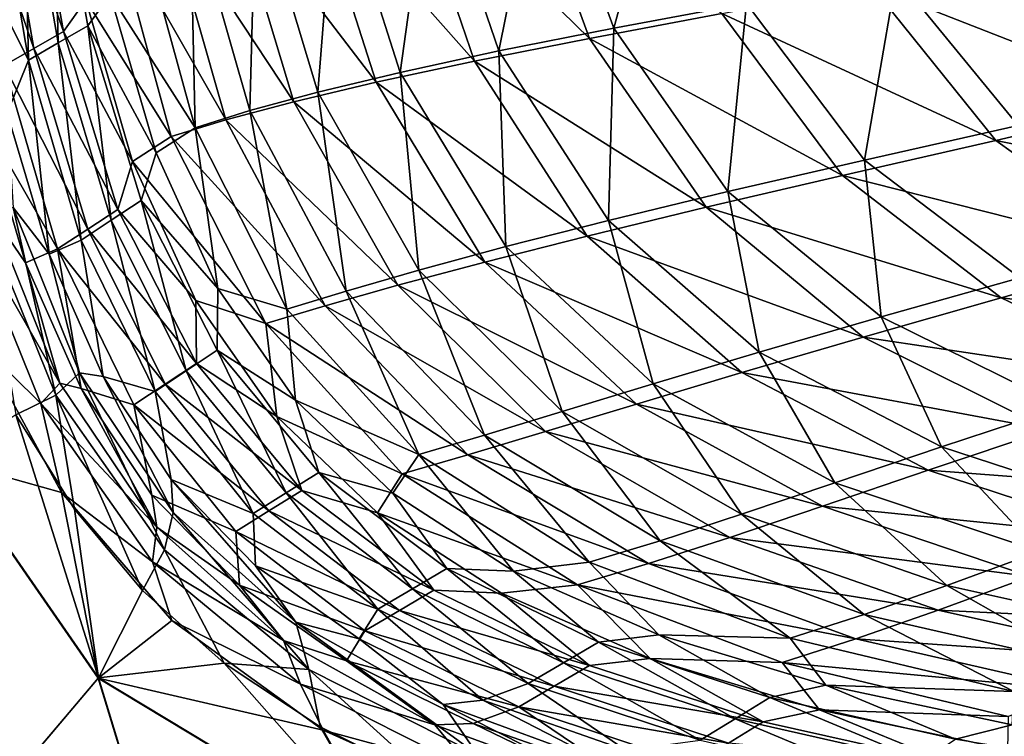
# Model space of a CAD drawing. Units: millimetres. Extents: x -850 to 850, y -320 to 440.
# Drawn here: x -771 to -616, y -220 to -108 of the extents above; entities that cross this region are included whole.
import ezdxf

# ---------------------------------------------------------------- set-up
doc = ezdxf.new("R2010")
doc.units = ezdxf.units.MM
doc.header["$LTSCALE"] = 52.148148
for name, color, linetype in [('10', 7, 'CONTINUOUS'), ('125', 7, 'CONTINUOUS'), ('137', 7, 'CONTINUOUS'), ('25', 7, 'CONTINUOUS'), ('26', 7, 'CONTINUOUS'), ('51', 7, 'CONTINUOUS'), ('91', 7, 'CONTINUOUS'), ('98', 7, 'CONTINUOUS')]:
    doc.layers.add(name, color=color, linetype=linetype)

msp = doc.modelspace()

# ---------------------------------------------------------------- linework, layer by layer
at = {"layer": '10', "linetype": 'Continuous'}
for points in [[(-782.38, -176.97, 67.98), (-758.59, -211.23, 67.95), (-771.61, -169.84, 67.76), (-782.38, -176.97, 67.98)], [(-771.61, -169.84, 67.76), (-758.59, -211.23, 67.95), (-762.39, -184.68, 67.75), (-771.61, -169.84, 67.76)], [(-782.38, -176.97, 67.98), (-780.03, -236.53, 68.44), (-758.59, -211.23, 67.95), (-782.38, -176.97, 67.98)], [(-762.39, -184.68, 67.75), (-758.59, -211.23, 67.95), (-751.64, -197.49, 67.73), (-762.39, -184.68, 67.75)], [(-751.64, -197.49, 67.73), (-758.59, -211.23, 67.95), (-738.82, -208.9, 67.72), (-751.64, -197.49, 67.73)], [(-758.59, -211.23, 67.95), (-711.95, -239.35, 67.91), (-738.82, -208.9, 67.72), (-758.59, -211.23, 67.95)], [(-738.82, -208.9, 67.72), (-711.95, -239.35, 67.91), (-723.68, -218.95, 67.71), (-738.82, -208.9, 67.72)], [(-780.03, -236.53, 68.44), (-744.27, -258.21, 68.41), (-758.59, -211.23, 67.95), (-780.03, -236.53, 68.44)], [(-758.59, -211.23, 67.95), (-744.27, -258.21, 68.41), (-711.95, -239.35, 67.91), (-758.59, -211.23, 67.95)], [(-723.68, -218.95, 67.71), (-711.95, -239.35, 67.91), (-705.75, -227.79, 67.69), (-723.68, -218.95, 67.71)]]:
    msp.add_3dface(points, dxfattribs=at)
at = {"layer": '125', "linetype": 'Continuous'}
for points in [[(-776.81, -123.29, 49.38), (-770.08, -145.91, 49.35), (-775.38, -138.23, 56.54), (-776.81, -123.29, 49.38)], [(-779.36, -139.14, 61.62), (-775.38, -138.23, 56.54), (-764.69, -164.88, 56.53), (-779.36, -139.14, 61.62)], [(-779.36, -139.14, 61.62), (-767.67, -168.03, 61.62), (-777.03, -158.86, 63.77), (-779.36, -139.14, 61.62)], [(-767.67, -168.03, 61.62), (-779.36, -139.14, 61.62), (-764.69, -164.88, 56.53), (-767.67, -168.03, 61.62)], [(-775.38, -138.23, 56.54), (-770.08, -145.91, 49.35), (-764.69, -164.88, 56.53), (-775.38, -138.23, 56.54)], [(-770.08, -145.91, 49.35), (-761.29, -165.67, 49.32), (-764.69, -164.88, 56.53), (-770.08, -145.91, 49.35)], [(-777.03, -158.86, 63.77), (-767.67, -168.03, 61.62), (-764.43, -182.06, 63.75), (-777.03, -158.86, 63.77)], [(-767.67, -168.03, 61.62), (-764.69, -164.88, 56.53), (-749.42, -187.54, 56.5), (-767.67, -168.03, 61.62)], [(-764.69, -164.88, 56.53), (-761.29, -165.67, 49.32), (-749.42, -187.54, 56.5), (-764.69, -164.88, 56.53)], [(-761.29, -165.67, 49.32), (-750.18, -182.46, 49.31), (-749.42, -187.54, 56.5), (-761.29, -165.67, 49.32)], [(-767.67, -168.03, 61.62), (-750.1, -192.98, 61.6), (-764.43, -182.06, 63.75), (-767.67, -168.03, 61.62)], [(-750.1, -192.98, 61.6), (-767.67, -168.03, 61.62), (-749.42, -187.54, 56.5), (-750.1, -192.98, 61.6)], [(-764.43, -182.06, 63.75), (-750.1, -192.98, 61.6), (-747.06, -202.19, 63.73), (-764.43, -182.06, 63.75)], [(-750.18, -182.46, 49.31), (-736.4, -196.64, 49.32), (-749.42, -187.54, 56.5), (-750.18, -182.46, 49.31)], [(-750.1, -192.98, 61.6), (-749.42, -187.54, 56.5), (-729.46, -205.37, 56.47), (-750.1, -192.98, 61.6)], [(-749.42, -187.54, 56.5), (-736.4, -196.64, 49.32), (-729.46, -205.37, 56.47), (-749.42, -187.54, 56.5)], [(-750.1, -192.98, 61.6), (-726.8, -212.23, 61.57), (-747.06, -202.19, 63.73), (-750.1, -192.98, 61.6)], [(-726.8, -212.23, 61.57), (-750.1, -192.98, 61.6), (-729.46, -205.37, 56.47), (-726.8, -212.23, 61.57)], [(-736.4, -196.64, 49.32), (-719.56, -208.53, 49.35), (-729.46, -205.37, 56.47), (-736.4, -196.64, 49.32)], [(-747.06, -202.19, 63.73), (-726.8, -212.23, 61.57), (-723.22, -219.44, 63.71), (-747.06, -202.19, 63.73)], [(-729.46, -205.37, 56.47), (-719.56, -208.53, 49.35), (-705.64, -218.65, 56.46), (-729.46, -205.37, 56.47)], [(-726.8, -212.23, 61.57), (-729.46, -205.37, 56.47), (-705.64, -218.65, 56.46), (-726.8, -212.23, 61.57)], [(-719.56, -208.53, 49.35), (-699.59, -218.39, 49.39), (-705.64, -218.65, 56.46), (-719.56, -208.53, 49.35)], [(-726.8, -212.23, 61.57), (-699.64, -225.89, 61.54), (-723.22, -219.44, 63.71), (-726.8, -212.23, 61.57)], [(-699.64, -225.89, 61.54), (-726.8, -212.23, 61.57), (-705.64, -218.65, 56.46), (-699.64, -225.89, 61.54)], [(-705.64, -218.65, 56.46), (-699.59, -218.39, 49.39), (-678.89, -228.46, 56.45), (-705.64, -218.65, 56.46)], [(-699.59, -218.39, 49.39), (-676.66, -226.43, 49.44), (-678.89, -228.46, 56.45), (-699.59, -218.39, 49.39)], [(-723.22, -219.44, 63.71), (-699.64, -225.89, 61.54), (-693.41, -232.84, 63.68), (-723.22, -219.44, 63.71)], [(-699.64, -225.89, 61.54), (-705.64, -218.65, 56.46), (-678.89, -228.46, 56.45), (-699.64, -225.89, 61.54)]]:
    msp.add_3dface(points, dxfattribs=at)
at = {"layer": '137', "linetype": 'Continuous'}
for points in [[(-777.03, -158.86, 63.77), (-764.43, -182.06, 63.75), (-782.44, -177, 63.98), (-777.03, -158.86, 63.77)], [(-764.43, -182.06, 63.75), (-758.62, -211.27, 63.95), (-782.44, -177, 63.98), (-764.43, -182.06, 63.75)], [(-758.62, -211.27, 63.95), (-780.07, -236.57, 64.44), (-782.44, -177, 63.98), (-758.62, -211.27, 63.95)], [(-764.43, -182.06, 63.75), (-747.06, -202.19, 63.73), (-758.62, -211.27, 63.95), (-764.43, -182.06, 63.75)], [(-747.06, -202.19, 63.73), (-723.22, -219.44, 63.71), (-758.62, -211.27, 63.95), (-747.06, -202.19, 63.73)], [(-744.29, -258.27, 64.41), (-780.07, -236.57, 64.44), (-758.62, -211.27, 63.95), (-744.29, -258.27, 64.41)], [(-723.22, -219.44, 63.71), (-711.97, -239.4, 63.91), (-758.62, -211.27, 63.95), (-723.22, -219.44, 63.71)], [(-711.97, -239.4, 63.91), (-744.29, -258.27, 64.41), (-758.62, -211.27, 63.95), (-711.97, -239.4, 63.91)], [(-723.22, -219.44, 63.71), (-693.41, -232.84, 63.68), (-711.97, -239.4, 63.91), (-723.22, -219.44, 63.71)]]:
    msp.add_3dface(points, dxfattribs=at)
at = {"layer": '25', "linetype": 'Continuous'}
for points in [[(-770.38, -80.07, -17.06), (-764.92, -111.31, -17.06), (-765.71, -78.02, -50.61), (-770.38, -80.07, -17.06)], [(-765.71, -78.02, -50.61), (-764.92, -111.31, -17.06), (-760.24, -108.62, -50.61), (-765.71, -78.02, -50.61)], [(-765.71, -78.02, -50.61), (-760.24, -108.62, -50.61), (-756.74, -103.69, -80), (-765.71, -78.02, -50.61)], [(-775.06, -82.11, 16.48), (-769.6, -114, 16.48), (-770.38, -80.07, -17.06), (-775.06, -82.11, 16.48)], [(-770.38, -80.07, -17.06), (-769.6, -114, 16.48), (-764.92, -111.31, -17.06), (-770.38, -80.07, -17.06)], [(-775.06, -82.11, 16.48), (-777.83, -97.64, 50), (-769.6, -114, 16.48), (-775.06, -82.11, 16.48)], [(-777.83, -97.64, 50), (-772.97, -122.34, 50), (-769.6, -114, 16.48), (-777.83, -97.64, 50)], [(-756.74, -103.69, -80), (-760.24, -108.62, -50.61), (-749.53, -128.63, -80), (-756.74, -103.69, -80)], [(-764.92, -111.31, -17.06), (-756.59, -139.22, -17.06), (-760.24, -108.62, -50.61), (-764.92, -111.31, -17.06)], [(-760.24, -108.62, -50.61), (-756.59, -139.22, -17.06), (-751.86, -136.1, -50.61), (-760.24, -108.62, -50.61)], [(-760.24, -108.62, -50.61), (-751.86, -136.1, -50.61), (-749.53, -128.63, -80), (-760.24, -108.62, -50.61)], [(-769.6, -114, 16.48), (-761.32, -142.34, 16.48), (-764.92, -111.31, -17.06), (-769.6, -114, 16.48)], [(-764.92, -111.31, -17.06), (-761.32, -142.34, 16.48), (-756.59, -139.22, -17.06), (-764.92, -111.31, -17.06)], [(-772.97, -122.34, 50), (-766.36, -144.57, 50), (-769.6, -114, 16.48), (-772.97, -122.34, 50)], [(-769.6, -114, 16.48), (-766.36, -144.57, 50), (-761.32, -142.34, 16.48), (-769.6, -114, 16.48)], [(-749.53, -128.63, -80), (-751.86, -136.1, -50.61), (-739.81, -149.95, -80), (-749.53, -128.63, -80)], [(-756.59, -139.22, -17.06), (-744.8, -162.92, -17.06), (-751.86, -136.1, -50.61), (-756.59, -139.22, -17.06)], [(-751.86, -136.1, -50.61), (-744.8, -162.92, -17.06), (-739.9, -159.65, -50.61), (-751.86, -136.1, -50.61)], [(-751.86, -136.1, -50.61), (-739.9, -159.65, -50.61), (-739.81, -149.95, -80), (-751.86, -136.1, -50.61)], [(-761.32, -142.34, 16.48), (-749.69, -166.19, 16.48), (-756.59, -139.22, -17.06), (-761.32, -142.34, 16.48)], [(-756.59, -139.22, -17.06), (-749.69, -166.19, 16.48), (-744.8, -162.92, -17.06), (-756.59, -139.22, -17.06)], [(-766.36, -144.57, 50), (-757.83, -163.8, 50), (-761.32, -142.34, 16.48), (-766.36, -144.57, 50)], [(-761.32, -142.34, 16.48), (-757.83, -163.8, 50), (-749.69, -166.19, 16.48), (-761.32, -142.34, 16.48)], [(-739.81, -149.95, -80), (-739.9, -159.65, -50.61), (-727.56, -167.51, -80), (-739.81, -149.95, -80)], [(-744.8, -162.92, -17.06), (-729.06, -182.13, -17.06), (-739.9, -159.65, -50.61), (-744.8, -162.92, -17.06)], [(-739.9, -159.65, -50.61), (-729.06, -182.13, -17.06), (-723.9, -178.9, -50.61), (-739.9, -159.65, -50.61)], [(-739.9, -159.65, -50.61), (-723.9, -178.9, -50.61), (-727.56, -167.51, -80), (-739.9, -159.65, -50.61)], [(-757.83, -163.8, 50), (-747.12, -180.03, 50), (-749.69, -166.19, 16.48), (-757.83, -163.8, 50)], [(-749.69, -166.19, 16.48), (-734.22, -185.36, 16.48), (-744.8, -162.92, -17.06), (-749.69, -166.19, 16.48)], [(-744.8, -162.92, -17.06), (-734.22, -185.36, 16.48), (-729.06, -182.13, -17.06), (-744.8, -162.92, -17.06)], [(-749.69, -166.19, 16.48), (-747.12, -180.03, 50), (-734.22, -185.36, 16.48), (-749.69, -166.19, 16.48)], [(-727.56, -167.51, -80), (-723.9, -178.9, -50.61), (-712.26, -182.17, -80), (-727.56, -167.51, -80)], [(-729.06, -182.13, -17.06), (-709.17, -197.23, -17.06), (-723.9, -178.9, -50.61), (-729.06, -182.13, -17.06)], [(-723.9, -178.9, -50.61), (-709.17, -197.23, -17.06), (-703.75, -194.03, -50.61), (-723.9, -178.9, -50.61)], [(-723.9, -178.9, -50.61), (-703.75, -194.03, -50.61), (-712.26, -182.17, -80), (-723.9, -178.9, -50.61)], [(-747.12, -180.03, 50), (-733.86, -193.62, 50), (-734.22, -185.36, 16.48), (-747.12, -180.03, 50)], [(-734.22, -185.36, 16.48), (-714.59, -200.44, 16.48), (-729.06, -182.13, -17.06), (-734.22, -185.36, 16.48)], [(-729.06, -182.13, -17.06), (-714.59, -200.44, 16.48), (-709.17, -197.23, -17.06), (-729.06, -182.13, -17.06)], [(-712.26, -182.17, -80), (-703.75, -194.03, -50.61), (-693.26, -194.44, -80), (-712.26, -182.17, -80)], [(-734.22, -185.36, 16.48), (-733.86, -193.62, 50), (-714.59, -200.44, 16.48), (-734.22, -185.36, 16.48)], [(-733.86, -193.62, 50), (-717.57, -205.11, 50), (-714.59, -200.44, 16.48), (-733.86, -193.62, 50)], [(-709.17, -197.23, -17.06), (-685.39, -208.86, -17.06), (-703.75, -194.03, -50.61), (-709.17, -197.23, -17.06)], [(-703.75, -194.03, -50.61), (-685.39, -208.86, -17.06), (-679.84, -205.59, -50.61), (-703.75, -194.03, -50.61)], [(-703.75, -194.03, -50.61), (-679.84, -205.59, -50.61), (-693.26, -194.44, -80), (-703.75, -194.03, -50.61)], [(-693.26, -194.44, -80), (-679.84, -205.59, -50.61), (-670.38, -204.46, -80), (-693.26, -194.44, -80)], [(-714.59, -200.44, 16.48), (-690.93, -212.13, 16.48), (-709.17, -197.23, -17.06), (-714.59, -200.44, 16.48)], [(-709.17, -197.23, -17.06), (-690.93, -212.13, 16.48), (-685.39, -208.86, -17.06), (-709.17, -197.23, -17.06)], [(-717.57, -205.11, 50), (-698.06, -214.74, 50), (-714.59, -200.44, 16.48), (-717.57, -205.11, 50)], [(-714.59, -200.44, 16.48), (-698.06, -214.74, 50), (-690.93, -212.13, 16.48), (-714.59, -200.44, 16.48)], [(-679.84, -205.59, -50.61), (-652.88, -214.31, -50.61), (-670.38, -204.46, -80), (-679.84, -205.59, -50.61)], [(-670.38, -204.46, -80), (-652.88, -214.31, -50.61), (-644.05, -212.4, -80), (-670.38, -204.46, -80)], [(-685.39, -208.86, -17.06), (-658.36, -217.67, -17.06), (-679.84, -205.59, -50.61), (-685.39, -208.86, -17.06)], [(-679.84, -205.59, -50.61), (-658.36, -217.67, -17.06), (-652.88, -214.31, -50.61), (-679.84, -205.59, -50.61)], [(-690.93, -212.13, 16.48), (-663.84, -221.04, 16.48), (-685.39, -208.86, -17.06), (-690.93, -212.13, 16.48)], [(-685.39, -208.86, -17.06), (-663.84, -221.04, 16.48), (-658.36, -217.67, -17.06), (-685.39, -208.86, -17.06)], [(-698.06, -214.74, 50), (-675.54, -222.63, 50), (-690.93, -212.13, 16.48), (-698.06, -214.74, 50)], [(-690.93, -212.13, 16.48), (-675.54, -222.63, 50), (-663.84, -221.04, 16.48), (-690.93, -212.13, 16.48)], [(-652.88, -214.31, -50.61), (-623.63, -220.86, -50.61), (-644.05, -212.4, -80), (-652.88, -214.31, -50.61)], [(-644.05, -212.4, -80), (-623.63, -220.86, -50.61), (-614.75, -218.6, -80), (-644.05, -212.4, -80)], [(-658.36, -217.67, -17.06), (-628.89, -224.32, -17.06), (-652.88, -214.31, -50.61), (-658.36, -217.67, -17.06)], [(-652.88, -214.31, -50.61), (-628.89, -224.32, -17.06), (-623.63, -220.86, -50.61), (-652.88, -214.31, -50.61)], [(-663.84, -221.04, 16.48), (-634.16, -227.78, 16.48), (-658.36, -217.67, -17.06), (-663.84, -221.04, 16.48)], [(-658.36, -217.67, -17.06), (-634.16, -227.78, 16.48), (-628.89, -224.32, -17.06), (-658.36, -217.67, -17.06)], [(-623.63, -220.86, -50.61), (-592.73, -225.81, -50.61), (-614.75, -218.6, -80), (-623.63, -220.86, -50.61)]]:
    msp.add_3dface(points, dxfattribs=at)
at = {"layer": '26', "linetype": 'Continuous'}
for points in [[(-688.66, -78.43, -276.32), (-677.45, -108.97, -276.49), (-668.32, -75.38, -300.62), (-688.66, -78.43, -276.32)], [(-668.32, -75.38, -300.62), (-677.45, -108.97, -276.49), (-656.58, -105.08, -300.98), (-668.32, -75.38, -300.62)], [(-706.28, -81.29, -249.12), (-695.58, -112.58, -249.1), (-688.66, -78.43, -276.32), (-706.28, -81.29, -249.12)], [(-688.66, -78.43, -276.32), (-695.58, -112.58, -249.1), (-677.45, -108.97, -276.49), (-688.66, -78.43, -276.32)], [(-721.28, -84.01, -219.37), (-711.07, -115.94, -219.2), (-706.28, -81.29, -249.12), (-721.28, -84.01, -219.37)], [(-706.28, -81.29, -249.12), (-711.07, -115.94, -219.2), (-695.58, -112.58, -249.1), (-706.28, -81.29, -249.12)], [(-733.84, -86.6, -187.37), (-724.06, -119.06, -187.13), (-721.28, -84.01, -219.37), (-733.84, -86.6, -187.37)], [(-721.28, -84.01, -219.37), (-724.06, -119.06, -187.13), (-711.07, -115.94, -219.2), (-721.28, -84.01, -219.37)], [(-744.16, -89.1, -153.36), (-734.77, -121.97, -153.12), (-733.84, -86.6, -187.37), (-744.16, -89.1, -153.36)], [(-733.84, -86.6, -187.37), (-734.77, -121.97, -153.12), (-724.06, -119.06, -187.13), (-733.84, -86.6, -187.37)], [(-752.42, -91.5, -117.52), (-743.38, -124.67, -117.36), (-744.16, -89.1, -153.36), (-752.42, -91.5, -117.52)], [(-744.16, -89.1, -153.36), (-743.38, -124.67, -117.36), (-734.77, -121.97, -153.12), (-744.16, -89.1, -153.36)], [(-752.42, -91.5, -117.52), (-756.74, -103.69, -80), (-743.38, -124.67, -117.36), (-752.42, -91.5, -117.52)], [(-632.99, -100.85, -322.11), (-613.79, -124.33, -322.65), (-606.85, -96.12, -339.42), (-632.99, -100.85, -322.11)], [(-656.58, -105.08, -300.98), (-637.96, -129.74, -301.34), (-632.99, -100.85, -322.11), (-656.58, -105.08, -300.98)], [(-632.99, -100.85, -322.11), (-637.96, -129.74, -301.34), (-613.79, -124.33, -322.65), (-632.99, -100.85, -322.11)], [(-756.74, -103.69, -80), (-749.53, -128.63, -80), (-743.38, -124.67, -117.36), (-756.74, -103.69, -80)], [(-677.45, -108.97, -276.49), (-659.48, -134.7, -276.66), (-656.58, -105.08, -300.98), (-677.45, -108.97, -276.49)], [(-656.58, -105.08, -300.98), (-659.48, -134.7, -276.66), (-637.96, -129.74, -301.34), (-656.58, -105.08, -300.98)], [(-695.58, -112.58, -249.1), (-678.29, -139.24, -249.1), (-677.45, -108.97, -276.49), (-695.58, -112.58, -249.1)], [(-677.45, -108.97, -276.49), (-678.29, -139.24, -249.1), (-659.48, -134.7, -276.66), (-677.45, -108.97, -276.49)], [(-711.07, -115.94, -219.2), (-694.46, -143.36, -219.08), (-695.58, -112.58, -249.1), (-711.07, -115.94, -219.2)], [(-695.58, -112.58, -249.1), (-694.46, -143.36, -219.08), (-678.29, -139.24, -249.1), (-695.58, -112.58, -249.1)], [(-724.06, -119.06, -187.13), (-708.16, -147.08, -186.94), (-711.07, -115.94, -219.2), (-724.06, -119.06, -187.13)], [(-711.07, -115.94, -219.2), (-708.16, -147.08, -186.94), (-694.46, -143.36, -219.08), (-711.07, -115.94, -219.2)], [(-734.77, -121.97, -153.12), (-719.59, -150.37, -152.94), (-724.06, -119.06, -187.13), (-734.77, -121.97, -153.12)], [(-724.06, -119.06, -187.13), (-719.59, -150.37, -152.94), (-708.16, -147.08, -186.94), (-724.06, -119.06, -187.13)], [(-743.38, -124.67, -117.36), (-728.95, -153.23, -117.24), (-734.77, -121.97, -153.12), (-743.38, -124.67, -117.36)], [(-734.77, -121.97, -153.12), (-728.95, -153.23, -117.24), (-719.59, -150.37, -152.94), (-734.77, -121.97, -153.12)], [(-749.53, -128.63, -80), (-739.81, -149.95, -80), (-743.38, -124.67, -117.36), (-749.53, -128.63, -80)], [(-743.38, -124.67, -117.36), (-739.81, -149.95, -80), (-728.95, -153.23, -117.24), (-743.38, -124.67, -117.36)], [(-637.96, -129.74, -301.34), (-613.52, -148.28, -301.48), (-613.79, -124.33, -322.65), (-637.96, -129.74, -301.34)], [(-659.48, -134.7, -276.66), (-635.34, -154.4, -276.58), (-637.96, -129.74, -301.34), (-659.48, -134.7, -276.66)], [(-637.96, -129.74, -301.34), (-635.34, -154.4, -276.58), (-613.52, -148.28, -301.48), (-637.96, -129.74, -301.34)], [(-678.29, -139.24, -249.1), (-654.56, -159.97, -248.86), (-659.48, -134.7, -276.66), (-678.29, -139.24, -249.1)], [(-659.48, -134.7, -276.66), (-654.56, -159.97, -248.86), (-635.34, -154.4, -276.58), (-659.48, -134.7, -276.66)], [(-694.46, -143.36, -219.08), (-671.25, -164.95, -218.74), (-678.29, -139.24, -249.1), (-694.46, -143.36, -219.08)], [(-678.29, -139.24, -249.1), (-671.25, -164.95, -218.74), (-654.56, -159.97, -248.86), (-678.29, -139.24, -249.1)], [(-708.16, -147.08, -186.94), (-685.6, -169.32, -186.57), (-694.46, -143.36, -219.08), (-708.16, -147.08, -186.94)], [(-694.46, -143.36, -219.08), (-685.6, -169.32, -186.57), (-671.25, -164.95, -218.74), (-694.46, -143.36, -219.08)], [(-719.59, -150.37, -152.94), (-697.83, -173.05, -152.61), (-708.16, -147.08, -186.94), (-719.59, -150.37, -152.94)], [(-708.16, -147.08, -186.94), (-697.83, -173.05, -152.61), (-685.6, -169.32, -186.57), (-708.16, -147.08, -186.94)], [(-635.34, -154.4, -276.58), (-606.71, -168.56, -276.14), (-613.52, -148.28, -301.48), (-635.34, -154.4, -276.58)], [(-739.81, -149.95, -80), (-727.56, -167.51, -80), (-728.95, -153.23, -117.24), (-739.81, -149.95, -80)], [(-728.95, -153.23, -117.24), (-708.17, -176.1, -117.04), (-719.59, -150.37, -152.94), (-728.95, -153.23, -117.24)], [(-719.59, -150.37, -152.94), (-708.17, -176.1, -117.04), (-697.83, -173.05, -152.61), (-719.59, -150.37, -152.94)], [(-728.95, -153.23, -117.24), (-727.56, -167.51, -80), (-708.17, -176.1, -117.04), (-728.95, -153.23, -117.24)], [(-654.56, -159.97, -248.86), (-625.84, -174.89, -248.24), (-635.34, -154.4, -276.58), (-654.56, -159.97, -248.86)], [(-635.34, -154.4, -276.58), (-625.84, -174.89, -248.24), (-606.71, -168.56, -276.14), (-635.34, -154.4, -276.58)], [(-671.25, -164.95, -218.74), (-642.65, -180.54, -218.03), (-654.56, -159.97, -248.86), (-671.25, -164.95, -218.74)], [(-654.56, -159.97, -248.86), (-642.65, -180.54, -218.03), (-625.84, -174.89, -248.24), (-654.56, -159.97, -248.86)], [(-685.6, -169.32, -186.57), (-657.33, -185.48, -185.88), (-671.25, -164.95, -218.74), (-685.6, -169.32, -186.57)], [(-671.25, -164.95, -218.74), (-657.33, -185.48, -185.88), (-642.65, -180.54, -218.03), (-671.25, -164.95, -218.74)], [(-727.56, -167.51, -80), (-712.26, -182.17, -80), (-708.17, -176.1, -117.04), (-727.56, -167.51, -80)], [(-625.84, -174.89, -248.24), (-593.88, -185.29, -247.4), (-606.71, -168.56, -276.14), (-625.84, -174.89, -248.24)], [(-697.83, -173.05, -152.61), (-670.15, -189.66, -152.04), (-685.6, -169.32, -186.57), (-697.83, -173.05, -152.61)], [(-685.6, -169.32, -186.57), (-670.15, -189.66, -152.04), (-657.33, -185.48, -185.88), (-685.6, -169.32, -186.57)], [(-708.17, -176.1, -117.04), (-681.35, -193.03, -116.71), (-697.83, -173.05, -152.61), (-708.17, -176.1, -117.04)], [(-697.83, -173.05, -152.61), (-681.35, -193.03, -116.71), (-670.15, -189.66, -152.04), (-697.83, -173.05, -152.61)], [(-642.65, -180.54, -218.03), (-610.41, -191.36, -217.13), (-625.84, -174.89, -248.24), (-642.65, -180.54, -218.03)], [(-625.84, -174.89, -248.24), (-610.41, -191.36, -217.13), (-593.88, -185.29, -247.4), (-625.84, -174.89, -248.24)], [(-712.26, -182.17, -80), (-693.26, -194.44, -80), (-708.17, -176.1, -117.04), (-712.26, -182.17, -80)], [(-708.17, -176.1, -117.04), (-693.26, -194.44, -80), (-681.35, -193.03, -116.71), (-708.17, -176.1, -117.04)], [(-657.33, -185.48, -185.88), (-625.04, -196.68, -185.02), (-642.65, -180.54, -218.03), (-657.33, -185.48, -185.88)], [(-642.65, -180.54, -218.03), (-625.04, -196.68, -185.02), (-610.41, -191.36, -217.13), (-642.65, -180.54, -218.03)], [(-670.15, -189.66, -152.04), (-638.05, -201.24, -151.35), (-657.33, -185.48, -185.88), (-670.15, -189.66, -152.04)], [(-657.33, -185.48, -185.88), (-638.05, -201.24, -151.35), (-625.04, -196.68, -185.02), (-657.33, -185.48, -185.88)], [(-681.35, -193.03, -116.71), (-649.7, -205, -116.3), (-670.15, -189.66, -152.04), (-681.35, -193.03, -116.71)], [(-670.15, -189.66, -152.04), (-649.7, -205, -116.3), (-638.05, -201.24, -151.35), (-670.15, -189.66, -152.04)], [(-625.04, -196.68, -185.02), (-590.06, -204.47, -184.16), (-610.41, -191.36, -217.13), (-625.04, -196.68, -185.02)], [(-693.26, -194.44, -80), (-670.38, -204.46, -80), (-681.35, -193.03, -116.71), (-693.26, -194.44, -80)], [(-681.35, -193.03, -116.71), (-670.38, -204.46, -80), (-649.7, -205, -116.3), (-681.35, -193.03, -116.71)], [(-638.05, -201.24, -151.35), (-602.87, -209.3, -150.68), (-625.04, -196.68, -185.02), (-638.05, -201.24, -151.35)], [(-625.04, -196.68, -185.02), (-602.87, -209.3, -150.68), (-590.06, -204.47, -184.16), (-625.04, -196.68, -185.02)], [(-649.7, -205, -116.3), (-614.49, -213.37, -115.91), (-638.05, -201.24, -151.35), (-649.7, -205, -116.3)], [(-638.05, -201.24, -151.35), (-614.49, -213.37, -115.91), (-602.87, -209.3, -150.68), (-638.05, -201.24, -151.35)], [(-670.38, -204.46, -80), (-644.05, -212.4, -80), (-649.7, -205, -116.3), (-670.38, -204.46, -80)], [(-649.7, -205, -116.3), (-644.05, -212.4, -80), (-614.49, -213.37, -115.91), (-649.7, -205, -116.3)], [(-644.05, -212.4, -80), (-614.75, -218.6, -80), (-614.49, -213.37, -115.91), (-644.05, -212.4, -80)]]:
    msp.add_3dface(points, dxfattribs=at)
at = {"layer": '51', "linetype": 'Continuous'}
for points in [[(-766.36, -144.57, 50), (-772.97, -122.34, 50), (-772, -137.19, 58.42), (-766.36, -144.57, 50)], [(-776.78, -138.36, 64.57), (-765.3, -166.74, 64.57), (-772, -137.19, 58.42), (-776.78, -138.36, 64.57)], [(-766.36, -144.57, 50), (-772, -137.19, 58.42), (-761.57, -163.24, 58.42), (-766.36, -144.57, 50)], [(-772, -137.19, 58.42), (-765.3, -166.74, 64.57), (-761.57, -163.24, 58.42), (-772, -137.19, 58.42)], [(-776.78, -138.36, 64.57), (-771.61, -169.84, 67.76), (-765.3, -166.74, 64.57), (-776.78, -138.36, 64.57)], [(-757.83, -163.8, 50), (-766.36, -144.57, 50), (-761.57, -163.24, 58.42), (-757.83, -163.8, 50)], [(-765.3, -166.74, 64.57), (-748.19, -191.1, 64.56), (-761.57, -163.24, 58.42), (-765.3, -166.74, 64.57)], [(-757.83, -163.8, 50), (-761.57, -163.24, 58.42), (-746.81, -185.19, 58.42), (-757.83, -163.8, 50)], [(-761.57, -163.24, 58.42), (-748.19, -191.1, 64.56), (-746.81, -185.19, 58.42), (-761.57, -163.24, 58.42)], [(-747.12, -180.03, 50), (-757.83, -163.8, 50), (-746.81, -185.19, 58.42), (-747.12, -180.03, 50)], [(-771.61, -169.84, 67.76), (-762.39, -184.68, 67.75), (-765.3, -166.74, 64.57), (-771.61, -169.84, 67.76)], [(-762.39, -184.68, 67.75), (-751.64, -197.49, 67.73), (-765.3, -166.74, 64.57), (-762.39, -184.68, 67.75)], [(-765.3, -166.74, 64.57), (-751.64, -197.49, 67.73), (-748.19, -191.1, 64.56), (-765.3, -166.74, 64.57)], [(-733.86, -193.62, 50), (-747.12, -180.03, 50), (-727.53, -202.45, 58.42), (-733.86, -193.62, 50)], [(-747.12, -180.03, 50), (-746.81, -185.19, 58.42), (-727.53, -202.45, 58.42), (-747.12, -180.03, 50)], [(-748.19, -191.1, 64.56), (-725.48, -209.9, 64.54), (-746.81, -185.19, 58.42), (-748.19, -191.1, 64.56)], [(-746.81, -185.19, 58.42), (-725.48, -209.9, 64.54), (-727.53, -202.45, 58.42), (-746.81, -185.19, 58.42)], [(-751.64, -197.49, 67.73), (-738.82, -208.9, 67.72), (-748.19, -191.1, 64.56), (-751.64, -197.49, 67.73)], [(-748.19, -191.1, 64.56), (-738.82, -208.9, 67.72), (-725.48, -209.9, 64.54), (-748.19, -191.1, 64.56)], [(-717.57, -205.11, 50), (-733.86, -193.62, 50), (-727.53, -202.45, 58.42), (-717.57, -205.11, 50)], [(-717.57, -205.11, 50), (-727.53, -202.45, 58.42), (-704.33, -215.42, 58.43), (-717.57, -205.11, 50)], [(-725.48, -209.9, 64.54), (-698.84, -223.34, 64.53), (-727.53, -202.45, 58.42), (-725.48, -209.9, 64.54)], [(-727.53, -202.45, 58.42), (-698.84, -223.34, 64.53), (-704.33, -215.42, 58.43), (-727.53, -202.45, 58.42)], [(-698.06, -214.74, 50), (-717.57, -205.11, 50), (-704.33, -215.42, 58.43), (-698.06, -214.74, 50)], [(-738.82, -208.9, 67.72), (-723.68, -218.95, 67.71), (-725.48, -209.9, 64.54), (-738.82, -208.9, 67.72)], [(-723.68, -218.95, 67.71), (-705.75, -227.79, 67.69), (-725.48, -209.9, 64.54), (-723.68, -218.95, 67.71)], [(-725.48, -209.9, 64.54), (-705.75, -227.79, 67.69), (-698.84, -223.34, 64.53), (-725.48, -209.9, 64.54)], [(-698.06, -214.74, 50), (-704.33, -215.42, 58.43), (-678.04, -225.09, 58.45), (-698.06, -214.74, 50)], [(-698.84, -223.34, 64.53), (-669.79, -232.89, 64.52), (-704.33, -215.42, 58.43), (-698.84, -223.34, 64.53)], [(-704.33, -215.42, 58.43), (-669.79, -232.89, 64.52), (-678.04, -225.09, 58.45), (-704.33, -215.42, 58.43)], [(-675.54, -222.63, 50), (-698.06, -214.74, 50), (-678.04, -225.09, 58.45), (-675.54, -222.63, 50)]]:
    msp.add_3dface(points, dxfattribs=at)
at = {"layer": '91', "linetype": 'Continuous'}
for points in [[(-764.09, -109.52, -51.22), (-774.31, -80.58, -17.64), (-769.64, -78.54, -51.19), (-764.09, -109.52, -51.22)], [(-764.09, -109.52, -51.22), (-769.64, -78.54, -51.19), (-760.59, -104.58, -80.61), (-764.09, -109.52, -51.22)], [(-768.78, -112.19, -17.67), (-778.98, -82.62, 15.91), (-774.31, -80.58, -17.64), (-768.78, -112.19, -17.67)], [(-768.78, -112.19, -17.67), (-774.31, -80.58, -17.64), (-764.09, -109.52, -51.22), (-768.78, -112.19, -17.67)], [(-773.46, -114.86, 15.88), (-778.98, -82.62, 15.91), (-768.78, -112.19, -17.67), (-773.46, -114.86, 15.88)], [(-753.25, -129.98, -80.65), (-764.09, -109.52, -51.22), (-760.59, -104.58, -80.61), (-753.25, -129.98, -80.65)], [(-755.54, -137.55, -51.27), (-768.78, -112.19, -17.67), (-764.09, -109.52, -51.22), (-755.54, -137.55, -51.27)], [(-755.54, -137.55, -51.27), (-764.09, -109.52, -51.22), (-753.25, -129.98, -80.65), (-755.54, -137.55, -51.27)], [(-760.28, -140.64, -17.72), (-773.46, -114.86, 15.88), (-768.78, -112.19, -17.67), (-760.28, -140.64, -17.72)], [(-760.28, -140.64, -17.72), (-768.78, -112.19, -17.67), (-755.54, -137.55, -51.27), (-760.28, -140.64, -17.72)], [(-773.46, -114.86, 15.88), (-765.02, -143.73, 15.83), (-776.81, -123.29, 49.38), (-773.46, -114.86, 15.88)], [(-765.02, -143.73, 15.83), (-773.46, -114.86, 15.88), (-760.28, -140.64, -17.72), (-765.02, -143.73, 15.83)], [(-776.81, -123.29, 49.38), (-765.02, -143.73, 15.83), (-770.08, -145.91, 49.35), (-776.81, -123.29, 49.38)], [(-743.25, -151.84, -80.68), (-755.54, -137.55, -51.27), (-753.25, -129.98, -80.65), (-743.25, -151.84, -80.68)], [(-743.18, -161.78, -51.3), (-760.28, -140.64, -17.72), (-755.54, -137.55, -51.27), (-743.18, -161.78, -51.3)], [(-743.18, -161.78, -51.3), (-755.54, -137.55, -51.27), (-743.25, -151.84, -80.68), (-743.18, -161.78, -51.3)], [(-748.09, -165.02, -17.75), (-765.02, -143.73, 15.83), (-760.28, -140.64, -17.72), (-748.09, -165.02, -17.75)], [(-748.09, -165.02, -17.75), (-760.28, -140.64, -17.72), (-743.18, -161.78, -51.3), (-748.09, -165.02, -17.75)], [(-770.08, -145.91, 49.35), (-765.02, -143.73, 15.83), (-761.29, -165.67, 49.32), (-770.08, -145.91, 49.35)], [(-765.02, -143.73, 15.83), (-753, -168.26, 15.8), (-761.29, -165.67, 49.32), (-765.02, -143.73, 15.83)], [(-753, -168.26, 15.8), (-765.02, -143.73, 15.83), (-748.09, -165.02, -17.75), (-753, -168.26, 15.8)], [(-730.49, -170.08, -80.69), (-743.18, -161.78, -51.3), (-743.25, -151.84, -80.68), (-730.49, -170.08, -80.69)], [(-726.59, -181.75, -51.3), (-748.09, -165.02, -17.75), (-743.18, -161.78, -51.3), (-726.59, -181.75, -51.3)], [(-726.59, -181.75, -51.3), (-743.18, -161.78, -51.3), (-730.49, -170.08, -80.69), (-726.59, -181.75, -51.3)], [(-761.29, -165.67, 49.32), (-753, -168.26, 15.8), (-750.18, -182.46, 49.31), (-761.29, -165.67, 49.32)], [(-731.77, -184.97, -17.75), (-753, -168.26, 15.8), (-748.09, -165.02, -17.75), (-731.77, -184.97, -17.75)], [(-731.77, -184.97, -17.75), (-748.09, -165.02, -17.75), (-726.59, -181.75, -51.3), (-731.77, -184.97, -17.75)], [(-753, -168.26, 15.8), (-736.95, -188.18, 15.79), (-750.18, -182.46, 49.31), (-753, -168.26, 15.8)], [(-736.95, -188.18, 15.79), (-753, -168.26, 15.8), (-731.77, -184.97, -17.75), (-736.95, -188.18, 15.79)], [(-714.68, -185.28, -80.68), (-726.59, -181.75, -51.3), (-730.49, -170.08, -80.69), (-714.68, -185.28, -80.68)], [(-750.18, -182.46, 49.31), (-736.95, -188.18, 15.79), (-736.4, -196.64, 49.32), (-750.18, -182.46, 49.31)], [(-705.78, -197.41, -51.27), (-731.77, -184.97, -17.75), (-726.59, -181.75, -51.3), (-705.78, -197.41, -51.27)], [(-705.78, -197.41, -51.27), (-726.59, -181.75, -51.3), (-714.68, -185.28, -80.68), (-705.78, -197.41, -51.27)], [(-711.21, -200.62, -17.72), (-736.95, -188.18, 15.79), (-731.77, -184.97, -17.75), (-711.21, -200.62, -17.72)], [(-711.21, -200.62, -17.72), (-731.77, -184.97, -17.75), (-705.78, -197.41, -51.27), (-711.21, -200.62, -17.72)], [(-695.12, -197.92, -80.64), (-705.78, -197.41, -51.27), (-714.68, -185.28, -80.68), (-695.12, -197.92, -80.64)], [(-736.95, -188.18, 15.79), (-716.64, -203.82, 15.83), (-736.4, -196.64, 49.32), (-736.95, -188.18, 15.79)], [(-716.64, -203.82, 15.83), (-736.95, -188.18, 15.79), (-711.21, -200.62, -17.72), (-716.64, -203.82, 15.83)], [(-736.4, -196.64, 49.32), (-716.64, -203.82, 15.83), (-719.56, -208.53, 49.35), (-736.4, -196.64, 49.32)], [(-681.29, -209.27, -51.21), (-711.21, -200.62, -17.72), (-705.78, -197.41, -51.27), (-681.29, -209.27, -51.21)], [(-681.29, -209.27, -51.21), (-705.78, -197.41, -51.27), (-695.12, -197.92, -80.64), (-681.29, -209.27, -51.21)], [(-671.72, -208.18, -80.59), (-681.29, -209.27, -51.21), (-695.12, -197.92, -80.64), (-671.72, -208.18, -80.59)], [(-686.84, -212.54, -17.66), (-716.64, -203.82, 15.83), (-711.21, -200.62, -17.72), (-686.84, -212.54, -17.66)], [(-686.84, -212.54, -17.66), (-711.21, -200.62, -17.72), (-681.29, -209.27, -51.21), (-686.84, -212.54, -17.66)], [(-716.64, -203.82, 15.83), (-692.4, -215.8, 15.89), (-719.56, -208.53, 49.35), (-716.64, -203.82, 15.83)], [(-692.4, -215.8, 15.89), (-716.64, -203.82, 15.83), (-686.84, -212.54, -17.66), (-692.4, -215.8, 15.89)], [(-719.56, -208.53, 49.35), (-692.4, -215.8, 15.89), (-699.59, -218.39, 49.39), (-719.56, -208.53, 49.35)], [(-653.91, -218.14, -51.16), (-686.84, -212.54, -17.66), (-681.29, -209.27, -51.21), (-653.91, -218.14, -51.16)], [(-653.91, -218.14, -51.16), (-681.29, -209.27, -51.21), (-671.72, -208.18, -80.59), (-653.91, -218.14, -51.16)], [(-645.04, -216.25, -80.54), (-653.91, -218.14, -51.16), (-671.72, -208.18, -80.59), (-645.04, -216.25, -80.54)], [(-659.39, -221.5, -17.61), (-692.4, -215.8, 15.89), (-686.84, -212.54, -17.66), (-659.39, -221.5, -17.61)], [(-659.39, -221.5, -17.61), (-686.84, -212.54, -17.66), (-653.91, -218.14, -51.16), (-659.39, -221.5, -17.61)], [(-699.59, -218.39, 49.39), (-692.4, -215.8, 15.89), (-676.66, -226.43, 49.44), (-699.59, -218.39, 49.39)], [(-692.4, -215.8, 15.89), (-664.88, -224.86, 15.93), (-676.66, -226.43, 49.44), (-692.4, -215.8, 15.89)], [(-664.88, -224.86, 15.93), (-692.4, -215.8, 15.89), (-659.39, -221.5, -17.61), (-664.88, -224.86, 15.93)], [(-624.36, -224.75, -51.13), (-653.91, -218.14, -51.16), (-645.04, -216.25, -80.54), (-624.36, -224.75, -51.13)], [(-615.45, -222.5, -80.51), (-624.36, -224.75, -51.13), (-645.04, -216.25, -80.54), (-615.45, -222.5, -80.51)], [(-624.36, -224.75, -51.13), (-659.39, -221.5, -17.61), (-653.91, -218.14, -51.16), (-624.36, -224.75, -51.13)]]:
    msp.add_3dface(points, dxfattribs=at)
at = {"layer": '98', "linetype": 'Continuous'}
for points in [[(-692.72, -79.37, -277.41), (-681.29, -110.6, -277.56), (-710.32, -82.22, -249.93), (-692.72, -79.37, -277.41)], [(-692.72, -79.37, -277.41), (-660.43, -106.69, -302.39), (-681.29, -110.6, -277.56), (-692.72, -79.37, -277.41)], [(-710.32, -82.22, -249.93), (-699.4, -114.2, -249.92), (-725.29, -84.91, -219.99), (-710.32, -82.22, -249.93)], [(-710.32, -82.22, -249.93), (-681.29, -110.6, -277.56), (-699.4, -114.2, -249.92), (-710.32, -82.22, -249.93)], [(-725.29, -84.91, -219.99), (-714.85, -117.51, -219.85), (-737.81, -87.46, -187.89), (-725.29, -84.91, -219.99)], [(-725.29, -84.91, -219.99), (-699.4, -114.2, -249.92), (-714.85, -117.51, -219.85), (-725.29, -84.91, -219.99)], [(-737.81, -87.46, -187.89), (-727.82, -120.58, -187.68), (-748.11, -89.91, -153.86), (-737.81, -87.46, -187.89)], [(-737.81, -87.46, -187.89), (-714.85, -117.51, -219.85), (-727.82, -120.58, -187.68), (-737.81, -87.46, -187.89)], [(-748.11, -89.91, -153.86), (-738.52, -123.42, -153.67), (-756.34, -92.28, -118.05), (-748.11, -89.91, -153.86)], [(-748.11, -89.91, -153.86), (-727.82, -120.58, -187.68), (-738.52, -123.42, -153.67), (-748.11, -89.91, -153.86)], [(-760.59, -104.58, -80.61), (-756.34, -92.28, -118.05), (-747.12, -126.05, -117.94), (-760.59, -104.58, -80.61)], [(-756.34, -92.28, -118.05), (-738.52, -123.42, -153.67), (-747.12, -126.05, -117.94), (-756.34, -92.28, -118.05)], [(-610.62, -97.52, -341.71), (-590.73, -120.42, -342.27), (-636.83, -102.38, -323.92), (-610.62, -97.52, -341.71)], [(-636.83, -102.38, -323.92), (-617.32, -126.66, -324.31), (-660.43, -106.69, -302.39), (-636.83, -102.38, -323.92)], [(-636.83, -102.38, -323.92), (-590.73, -120.42, -342.27), (-617.32, -126.66, -324.31), (-636.83, -102.38, -323.92)], [(-753.25, -129.98, -80.65), (-760.59, -104.58, -80.61), (-747.12, -126.05, -117.94), (-753.25, -129.98, -80.65)], [(-660.43, -106.69, -302.39), (-641.43, -132.19, -302.6), (-681.29, -110.6, -277.56), (-660.43, -106.69, -302.39)], [(-660.43, -106.69, -302.39), (-617.32, -126.66, -324.31), (-641.43, -132.19, -302.6), (-660.43, -106.69, -302.39)], [(-681.29, -110.6, -277.56), (-662.89, -137.18, -277.61), (-699.4, -114.2, -249.92), (-681.29, -110.6, -277.56)], [(-681.29, -110.6, -277.56), (-641.43, -132.19, -302.6), (-662.89, -137.18, -277.61), (-681.29, -110.6, -277.56)], [(-699.4, -114.2, -249.92), (-681.65, -141.71, -249.84), (-714.85, -117.51, -219.85), (-699.4, -114.2, -249.92)], [(-699.4, -114.2, -249.92), (-662.89, -137.18, -277.61), (-681.65, -141.71, -249.84), (-699.4, -114.2, -249.92)], [(-714.85, -117.51, -219.85), (-697.78, -145.8, -219.69), (-727.82, -120.58, -187.68), (-714.85, -117.51, -219.85)], [(-714.85, -117.51, -219.85), (-681.65, -141.71, -249.84), (-697.78, -145.8, -219.69), (-714.85, -117.51, -219.85)], [(-727.82, -120.58, -187.68), (-711.45, -149.45, -187.49), (-738.52, -123.42, -153.67), (-727.82, -120.58, -187.68)], [(-727.82, -120.58, -187.68), (-697.78, -145.8, -219.69), (-711.45, -149.45, -187.49), (-727.82, -120.58, -187.68)], [(-590.73, -120.42, -342.27), (-565.68, -136.9, -342.68), (-617.32, -126.66, -324.31), (-590.73, -120.42, -342.27)], [(-738.52, -123.42, -153.67), (-722.89, -152.66, -153.51), (-747.12, -126.05, -117.94), (-738.52, -123.42, -153.67)], [(-738.52, -123.42, -153.67), (-711.45, -149.45, -187.49), (-722.89, -152.66, -153.51), (-738.52, -123.42, -153.67)], [(-753.25, -129.98, -80.65), (-747.12, -126.05, -117.94), (-732.25, -155.44, -117.86), (-753.25, -129.98, -80.65)], [(-747.12, -126.05, -117.94), (-722.89, -152.66, -153.51), (-732.25, -155.44, -117.86), (-747.12, -126.05, -117.94)], [(-617.32, -126.66, -324.31), (-592.26, -144.62, -324.45), (-641.43, -132.19, -302.6), (-617.32, -126.66, -324.31)], [(-617.32, -126.66, -324.31), (-565.68, -136.9, -342.68), (-592.26, -144.62, -324.45), (-617.32, -126.66, -324.31)], [(-743.25, -151.84, -80.68), (-753.25, -129.98, -80.65), (-732.25, -155.44, -117.86), (-743.25, -151.84, -80.68)], [(-641.43, -132.19, -302.6), (-616.48, -151.45, -302.49), (-662.89, -137.18, -277.61), (-641.43, -132.19, -302.6)], [(-641.43, -132.19, -302.6), (-592.26, -144.62, -324.45), (-616.48, -151.45, -302.49), (-641.43, -132.19, -302.6)], [(-662.89, -137.18, -277.61), (-638.17, -157.61, -277.32), (-681.65, -141.71, -249.84), (-662.89, -137.18, -277.61)], [(-662.89, -137.18, -277.61), (-616.48, -151.45, -302.49), (-638.17, -157.61, -277.32), (-662.89, -137.18, -277.61)], [(-681.65, -141.71, -249.84), (-657.27, -163.18, -249.42), (-697.78, -145.8, -219.69), (-681.65, -141.71, -249.84)], [(-681.65, -141.71, -249.84), (-638.17, -157.61, -277.32), (-657.27, -163.18, -249.42), (-681.65, -141.71, -249.84)], [(-592.26, -144.62, -324.45), (-563.81, -157.39, -324.29), (-616.48, -151.45, -302.49), (-592.26, -144.62, -324.45)], [(-697.78, -145.8, -219.69), (-673.87, -168.14, -219.21), (-711.45, -149.45, -187.49), (-697.78, -145.8, -219.69)], [(-697.78, -145.8, -219.69), (-657.27, -163.18, -249.42), (-673.87, -168.14, -219.21), (-697.78, -145.8, -219.69)], [(-711.45, -149.45, -187.49), (-688.18, -172.47, -187.03), (-722.89, -152.66, -153.51), (-711.45, -149.45, -187.49)], [(-711.45, -149.45, -187.49), (-673.87, -168.14, -219.21), (-688.18, -172.47, -187.03), (-711.45, -149.45, -187.49)], [(-730.49, -170.08, -80.69), (-743.25, -151.84, -80.68), (-732.25, -155.44, -117.86), (-730.49, -170.08, -80.69)], [(-616.48, -151.45, -302.49), (-587.59, -165.19, -302.01), (-638.17, -157.61, -277.32), (-616.48, -151.45, -302.49)], [(-616.48, -151.45, -302.49), (-563.81, -157.39, -324.29), (-587.59, -165.19, -302.01), (-616.48, -151.45, -302.49)], [(-722.89, -152.66, -153.51), (-700.41, -176.14, -153.12), (-732.25, -155.44, -117.86), (-722.89, -152.66, -153.51)], [(-722.89, -152.66, -153.51), (-688.18, -172.47, -187.03), (-700.41, -176.14, -153.12), (-722.89, -152.66, -153.51)], [(-730.49, -170.08, -80.69), (-732.25, -155.44, -117.86), (-710.75, -179.12, -117.63), (-730.49, -170.08, -80.69)], [(-732.25, -155.44, -117.86), (-700.41, -176.14, -153.12), (-710.75, -179.12, -117.63), (-732.25, -155.44, -117.86)], [(-638.17, -157.61, -277.32), (-608.97, -172.22, -276.62), (-657.27, -163.18, -249.42), (-638.17, -157.61, -277.32)], [(-638.17, -157.61, -277.32), (-587.59, -165.19, -302.01), (-608.97, -172.22, -276.62), (-638.17, -157.61, -277.32)], [(-657.27, -163.18, -249.42), (-627.93, -178.57, -248.57), (-673.87, -168.14, -219.21), (-657.27, -163.18, -249.42)], [(-657.27, -163.18, -249.42), (-608.97, -172.22, -276.62), (-627.93, -178.57, -248.57), (-657.27, -163.18, -249.42)], [(-673.87, -168.14, -219.21), (-644.59, -184.21, -218.31), (-688.18, -172.47, -187.03), (-673.87, -168.14, -219.21)], [(-673.87, -168.14, -219.21), (-627.93, -178.57, -248.57), (-644.59, -184.21, -218.31), (-673.87, -168.14, -219.21)], [(-714.68, -185.28, -80.68), (-730.49, -170.08, -80.69), (-710.75, -179.12, -117.63), (-714.68, -185.28, -80.68)], [(-688.18, -172.47, -187.03), (-659.19, -189.12, -186.18), (-700.41, -176.14, -153.12), (-688.18, -172.47, -187.03)], [(-688.18, -172.47, -187.03), (-644.59, -184.21, -218.31), (-659.19, -189.12, -186.18), (-688.18, -172.47, -187.03)], [(-608.97, -172.22, -276.62), (-577.07, -182.43, -275.73), (-627.93, -178.57, -248.57), (-608.97, -172.22, -276.62)], [(-700.41, -176.14, -153.12), (-671.97, -193.25, -152.44), (-710.75, -179.12, -117.63), (-700.41, -176.14, -153.12)], [(-700.41, -176.14, -153.12), (-659.19, -189.12, -186.18), (-671.97, -193.25, -152.44), (-700.41, -176.14, -153.12)], [(-714.68, -185.28, -80.68), (-710.75, -179.12, -117.63), (-683.15, -196.59, -117.21), (-714.68, -185.28, -80.68)], [(-710.75, -179.12, -117.63), (-671.97, -193.25, -152.44), (-683.15, -196.59, -117.21), (-710.75, -179.12, -117.63)], [(-627.93, -178.57, -248.57), (-595.53, -189.22, -247.55), (-644.59, -184.21, -218.31), (-627.93, -178.57, -248.57)], [(-627.93, -178.57, -248.57), (-577.07, -182.43, -275.73), (-595.53, -189.22, -247.55), (-627.93, -178.57, -248.57)], [(-644.59, -184.21, -218.31), (-611.89, -195.27, -217.25), (-659.19, -189.12, -186.18), (-644.59, -184.21, -218.31)], [(-644.59, -184.21, -218.31), (-595.53, -189.22, -247.55), (-611.89, -195.27, -217.25), (-644.59, -184.21, -218.31)], [(-695.12, -197.92, -80.64), (-714.68, -185.28, -80.68), (-683.15, -196.59, -117.21), (-695.12, -197.92, -80.64)], [(-659.19, -189.12, -186.18), (-626.4, -200.57, -185.2), (-671.97, -193.25, -152.44), (-659.19, -189.12, -186.18)], [(-659.19, -189.12, -186.18), (-611.89, -195.27, -217.25), (-626.4, -200.57, -185.2), (-659.19, -189.12, -186.18)], [(-671.97, -193.25, -152.44), (-639.35, -205.09, -151.65), (-683.15, -196.59, -117.21), (-671.97, -193.25, -152.44)], [(-671.97, -193.25, -152.44), (-626.4, -200.57, -185.2), (-639.35, -205.09, -151.65), (-671.97, -193.25, -152.44)], [(-611.89, -195.27, -217.25), (-576.97, -202.93, -216.21), (-626.4, -200.57, -185.2), (-611.89, -195.27, -217.25)], [(-671.72, -208.18, -80.59), (-695.12, -197.92, -80.64), (-683.15, -196.59, -117.21), (-671.72, -208.18, -80.59)], [(-671.72, -208.18, -80.59), (-683.15, -196.59, -117.21), (-650.93, -208.81, -116.72), (-671.72, -208.18, -80.59)], [(-683.15, -196.59, -117.21), (-639.35, -205.09, -151.65), (-650.93, -208.81, -116.72), (-683.15, -196.59, -117.21)], [(-626.4, -200.57, -185.2), (-591.08, -208.45, -184.24), (-639.35, -205.09, -151.65), (-626.4, -200.57, -185.2)], [(-626.4, -200.57, -185.2), (-576.97, -202.93, -216.21), (-591.08, -208.45, -184.24), (-626.4, -200.57, -185.2)], [(-639.35, -205.09, -151.65), (-603.8, -213.24, -150.89), (-650.93, -208.81, -116.72), (-639.35, -205.09, -151.65)], [(-639.35, -205.09, -151.65), (-591.08, -208.45, -184.24), (-603.8, -213.24, -150.89), (-639.35, -205.09, -151.65)], [(-645.04, -216.25, -80.54), (-671.72, -208.18, -80.59), (-650.93, -208.81, -116.72), (-645.04, -216.25, -80.54)], [(-645.04, -216.25, -80.54), (-650.93, -208.81, -116.72), (-615.35, -217.29, -116.27), (-645.04, -216.25, -80.54)], [(-650.93, -208.81, -116.72), (-603.8, -213.24, -150.89), (-615.35, -217.29, -116.27), (-650.93, -208.81, -116.72)], [(-615.45, -222.5, -80.51), (-645.04, -216.25, -80.54), (-615.35, -217.29, -116.27), (-615.45, -222.5, -80.51)]]:
    msp.add_3dface(points, dxfattribs=at)

doc.saveas('drawing.dxf')
